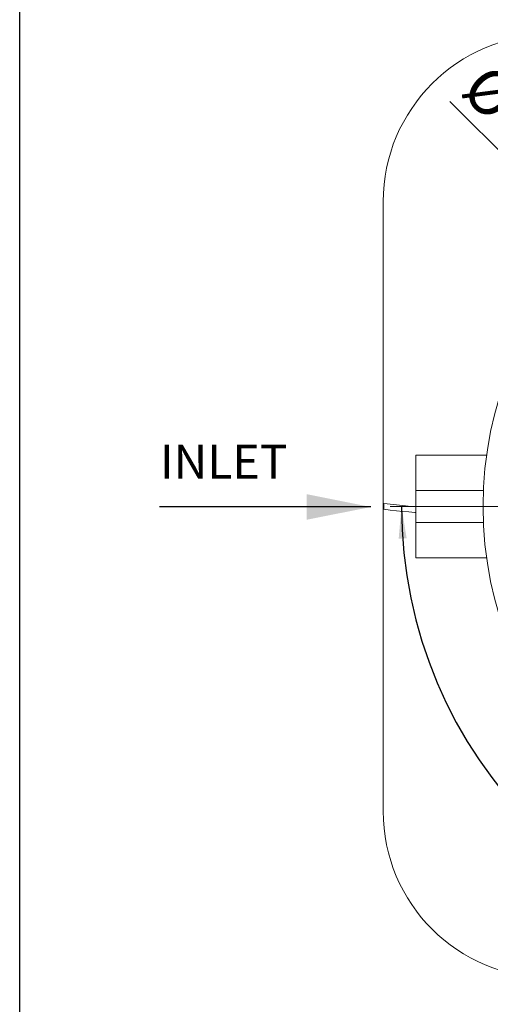
# Model space of a CAD drawing. Units: millimetres. Extents: x 91 to 5913, y 59 to 8240.
# Drawn here: x 162 to 895, y 1795 to 3330 of the extents above; entities that cross this region are included whole.
import ezdxf

# ---------------------------------------------------------------- set-up
doc = ezdxf.new("R2010")
doc.units = ezdxf.units.MM
doc.header["$LTSCALE"] = 20
doc.linetypes.add('SLD-Center', pattern=[19.05, 15.24, -1.27, 1.27, -1.27])
doc.linetypes.add('SLD-Solid', pattern=[0])
doc.layers.add('FRAME', color=19, linetype='SLD-Solid')
doc.layers.add('SLD-0', color=7, linetype='SLD-Solid')
doc.styles.add('SLDTEXTSTYLE1', font='ARIAL.TTF', dxfattribs={"width": 0.948})
doc.dimstyles.new('SLDDIMSTYLE0', dxfattribs={"dimtxt": 70, "dimasz": 50, "dimexe": 0, "dimexo": 0.0625, "dimgap": 17.5, "dimtad": 1, "dimdec": 4, "dimlfac": 20, "dimzin": 12, "dimdsep": 46, "dimtxsty": 'SLDTEXTSTYLE1', "dimsah": 1, "dimcen": 0.09, "dimadec": 0, "dimazin": 3, "dimtfac": 1, "dimtofl": 0, "dimtmove": 0, "dimatfit": 3, "dimfxl": 0, "dimfrac": 2, "dimtolj": 1, "dimtzin": 12, "dimarcsym": 0})
doc.dimstyles.new('SLDDIMSTYLE1', dxfattribs={"dimtxt": 70, "dimasz": 50, "dimexe": 0, "dimexo": 0.0625, "dimgap": 17.5, "dimtad": 1, "dimrnd": 1e-09, "dimzin": 12, "dimdsep": 46, "dimtxsty": 'SLDTEXTSTYLE1', "dimblk1": 'NONE', "dimsah": 1, "dimcen": 0, "dimadec": 0, "dimazin": 3, "dimtfac": 1, "dimtmove": 0, "dimatfit": 3, "dimldrblk": 'NONE', "dimfxl": 0, "dimfrac": 2, "dimtolj": 1, "dimtzin": 12, "dimarcsym": 0})

# ---------------------------------------------------------------- blocks, each defined once
blk = doc.blocks.new('_D')
at = {"layer": 'SLD-0'}
blk.add_line((1880.8, 2571.3), (2189.6, 2571.2), dxfattribs=at)
blk.add_arc((1463.2, 2571.3), 706.4, 180, 359.99, dxfattribs=at)
for points in [[(756.7, 2571.3), (752.3, 2521.2), (764.7, 2521.6)], [(2169.6, 2571.2), (2161.7, 2521.5), (2174, 2521)]]:
    blk.add_solid(points, dxfattribs=at)
at = {"layer": 'SLD-0', "insert": (1367.4, 1954.6, 0.1), "char_height": 70, "attachment_point": 1, "rotation": 0.3402, "style": 'SLDTEXTSTYLE1'}
blk.add_mtext('180°', dxfattribs=at)
blk = doc.blocks.new('_D_1')
at = {"layer": 'SLD-0'}
for q in [(832.2, 3202.4), (1710.3, 2324.2)]:
    blk.add_line((1216, 2818.5), q, dxfattribs=at)
blk.add_solid([(1216, 2818.5), (1185.1, 2858.2), (1176.3, 2849.4)], dxfattribs=at)
at = {"layer": 'SLD-0', "char_height": 70, "attachment_point": 1, "rotation": 315, "style": 'SLDTEXTSTYLE1'}
for s, insert in [('%%c', (895.9, 3266.1, 0.1)), ('699', (968.2, 3194, 0.1))]:
    blk.add_mtext(s, dxfattribs=dict(at, insert=insert))
blk = doc.blocks.new('_NONE')

msp = doc.modelspace()

# ---------------------------------------------------------------- linework, layer by layer
at = {"color": 7, "linetype": 'SLD-Solid', "lineweight": 0}
for p, q in [((728.1796117, 3046.3437051), (728.1796117, 2096.3437051)), ((889.2281764, 2651.3437051), (779.1796117, 2651.3437051)), ((779.1796117, 2596.3437051), (779.1796117, 2651.3437051)), ((884.2191208, 2596.3437051), (779.1796117, 2596.3437051)), ((779.1796117, 2571.3437051), (779.1796117, 2596.3437051)), ((729.1796117, 2575.8437051), (729.1796117, 2566.8437051)), ((779.1796117, 2546.3437051), (779.1796117, 2571.3437051)), ((779.1796117, 2546.3437051), (884.2191208, 2546.3437051)), ((779.1796117, 2491.3437051), (779.1796117, 2546.3437051)), ((779.1796117, 2491.3437051), (889.2281764, 2491.3437051))]:
    msp.add_line(p, q, dxfattribs=at)
at = {"color": 7, "linetype": 'SLD-Solid', "lineweight": 0, "flags": 128}
for points in [[(779.1796117, 2570.7826351), (771.5122627, 2571.433945), (758.3245822, 2572.6744461), (744.1020726, 2574.1491745), (729.1796117, 2575.8437051)], [(729.1796117, 2566.8437051), (738.8411941, 2565.7410374), (748.9282968, 2564.6510945), (758.7151928, 2563.6559306), (768.0363963, 2562.767624), (777.2195143, 2561.9516746), (779.1796117, 2561.791186)]]:
    msp.add_lwpolyline(points, dxfattribs=at)
at = {"color": 7, "linetype": 'SLD-Solid', "lineweight": 0}
msp.add_circle((1463.1796117, 2571.3437051), 579.5, dxfattribs=at)
for centre, start, end in [((988.1796117, 3046.3437051), 90, 180), ((988.1796117, 2096.3437051), 180, 270)]:
    msp.add_arc(centre, 260, start, end, dxfattribs=at)
at = {"layer": 'FRAME', "color": 7}
msp.add_line((162.1731039, 160.0027737), (162.1731039, 8240.0230424), dxfattribs=at)
at = {"layer": 'SLD-0'}
msp.add_line((708.9097859, 2570.4943959), (379.7122708, 2570.4943959), dxfattribs=at)
at = {"layer": 'SLD-0', "linetype": 'SLD-Center', "lineweight": 0}
msp.add_line((1034.1796117, 2571.3437051), (739.1796117, 2571.3437051), dxfattribs=at)
at = {"layer": 'SLD-0'}
msp.add_solid([(708.9097859, 2570.4943959), (608.9097859, 2590.4943959), (608.9097859, 2550.4943959)], dxfattribs=at)

# ---------------------------------------------------------------- texts
at = {"layer": 'SLD-0', "insert": (380.8640366, 2667.4146447), "char_height": 52.91666667, "attachment_point": 1, "style": 'SLDTEXTSTYLE1'}
msp.add_mtext('INLET', dxfattribs=at)

# ---------------------------------------------------------------- dimensions: what is measured, and where the dimension line sits
at = {"layer": 'SLD-0'}
dim = msp.add_diameter_dim_2p(p1=(1710.3134317, 2324.2098851), p2=(1216.0457916, 2818.4775251), dimstyle='SLDDIMSTYLE1', dxfattribs=at)
dim.commit()
dim.dimension.update_dxf_attribs({"geometry": '_D_1', "text_midpoint": (923.5397993, 3110.9839175), "dimtype": 163})
dim = msp.add_angular_dim_2l(base=(1463.1179599, 1864.896465), line1=((1034.1796117, 2571.3437051), (739.1796117, 2571.3437051)), line2=((1810.5068096, 2571.2830851), (1860.7999946, 2571.2743072)), dimstyle='SLDDIMSTYLE0', dxfattribs=at)
dim.commit()
dim.dimension.update_dxf_attribs({"geometry": '_D', "text_midpoint": (1467.3743863, 1864.9089164), "dimtype": 162})

doc.saveas('drawing.dxf')
